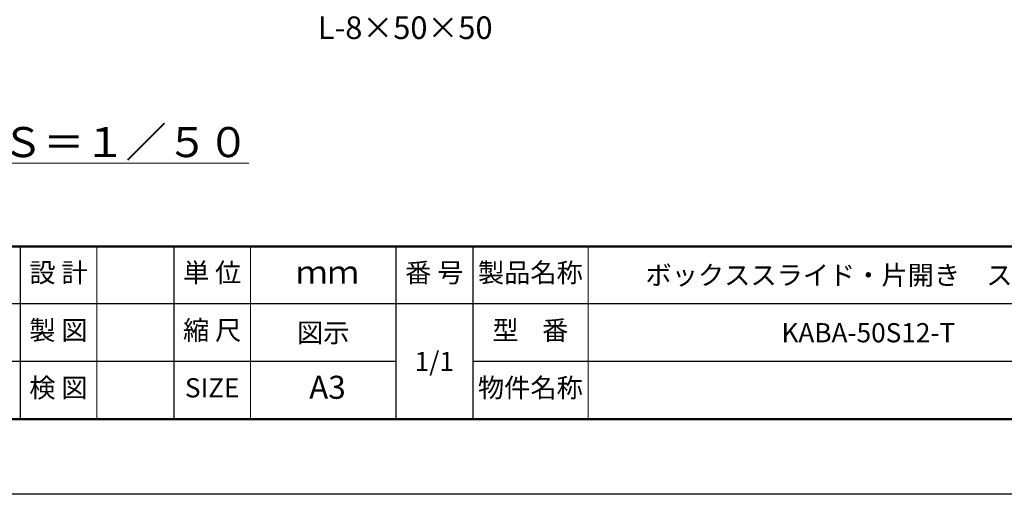
# Model space of a CAD drawing. Extents: x 0 to 21079, y 0 to 14850.
# Drawn here: x 7494 to 14027, y 0 to 3153 of the extents above; entities that cross this region are included whole.
import ezdxf
from ezdxf import colors
from ezdxf.entities.mleader import LeaderData, LeaderLine
from ezdxf.enums import TextEntityAlignment as Align
from ezdxf.math import Vec2, Vec3

# ---------------------------------------------------------------- set-up
doc = ezdxf.new("R2010")
doc.units = 0
doc.header["$MEASUREMENT"] = 0
doc.layers.get('0').update_dxf_attribs({"color": 1, "linetype": 'CONTINUOUS'})
doc.layers.get('DefPoints').update_dxf_attribs({"linetype": 'CONTINUOUS'})
for name, color, linetype, lineweight in [('FRAM3', 1, 'CONTINUOUS', 50), ('ハッチング', 8, 'CONTINUOUS', 5), ('文字', 4, 'CONTINUOUS', 18), ('文字引出', 4, 'CONTINUOUS', 18), ('枠線', 7, 'CONTINUOUS', 30), ('細線', 8, 'CONTINUOUS', 5)]:
    doc.layers.add(name, color=color, linetype=linetype, lineweight=lineweight)
doc.styles.get("Standard").update_dxf_attribs({"font": 'TXT.SHX', "bigfont": 'bigfont.shx'})

# ---------------------------------------------------------------- blocks, each defined once
blk = doc.blocks.new('_OPEN')
at = {"color": 0, "linetype": 'ByBlock'}
for p, q in [((-1, 0.167), (0, 0)), ((0, 0), (-1, -0.167)), ((0, 0), (-1, 0))]:
    blk.add_line(p, q, dxfattribs=at)
blk = doc.blocks.new('快工房表題欄2')
at = {"layer": 'FRAM3'}
for p, q in [((0, 22.5), (-377.5, 22.5)), ((0, 0), (-377.5, 0))]:
    blk.add_line(p, q, dxfattribs=at)
at = {"layer": 'ハッチング'}
blk.add_line((-245, 22.5), (-245, 0), dxfattribs=at)
at = {"layer": '枠線'}
for p, q in [((-255, 22.5), (-255, 0)), ((-235, 22.5), (-235, 0)), ((-206.1, 22.5), (-206.1, 0)), ((-196.1, 22.5), (-196.1, 0)), ((-206.1, 15), (-377.5, 15)), ((-196.1, 15), (-206.1, 15)), ((-48.15, 15), (-196.1, 15)), ((-206.1, 7.5), (-377.5, 7.5)), ((-48.15, 7.5), (-196.1, 7.5))]:
    blk.add_line(p, q, dxfattribs=at)
at = {"layer": '細線'}
for p, q in [((-225, 22.5), (-225, 0)), ((-181.1, 22.5), (-181.1, 0))]:
    blk.add_line(p, q, dxfattribs=at)
at = {"layer": '文字', "attachment_point": 5}
for s, insert, char_height, width in [('設 計', (-250, 18.75), 2.5, 10), ('単 位', (-230, 18.75), 2.5, 10), ('番 号', (-201.1, 18.75), 2.5, 10), ('製品名称', (-188.6, 18.75), 2.5, 15), ('ｍｍ', (-215, 18.75), 3, 20), ('製 図', (-250, 11.25), 2.5, 10), ('縮 尺', (-230, 11.25), 2.5, 10), ('型    番', (-188.6, 11.25), 2.5, 15), ('検 図', (-250, 3.75), 2.5, 10), ('SIZE', (-230, 3.75), 2.5, 10), ('A3', (-215, 3.75), 3, 20), ('物件名称', (-188.6, 3.75), 2.5, 15)]:
    blk.add_mtext(s, dxfattribs=dict(at, insert=insert, char_height=char_height, width=width))
at = {"layer": '文字'}
for tag, p in [('設計', (-240, 18.75)), ('製品名称', (-144.63, 18.75)), ('図面番号', (-70.65, 18.75)), ('改定事項１', (-338.28, 11.25)), ('改定年月日１', (-278.28, 11.25)), ('製図', (-240, 11.25)), ('縮尺', (-215, 11.25)), ('型番', (-144.63, 11.25)), ('管理番号', (-70.65, 11.25)), ('改定事項２', (-338.28, 3.75)), ('改定年月日２', (-278.28, 3.75)), ('検図', (-240, 3.75)), ('物件名称', (-144.63, 3.75)), ('年月日', (-70.65, 3.75))]:
    blk.add_attdef(tag, text='', height=2.5, dxfattribs=at).set_placement(p, align=Align.MIDDLE_CENTER)

msp = doc.modelspace()

# ---------------------------------------------------------------- linework, layer by layer
at = {"layer": 'DefPoints'}
msp.add_lwpolyline([(0, 14850), (21000, 14850), (21000, 0), (0, 0)], close=True, dxfattribs=at)
at = {"layer": 'FRAM3'}
msp.add_lwpolyline([(1250, 14350), (20500, 14350), (20500, 500), (1250, 500)], close=True, dxfattribs=at)

# ---------------------------------------------------------------- block references
at = {"layer": '枠線'}
ref = msp.add_blockref('快工房表題欄2', (20500, 500), dxfattribs=dict(at, xscale=50.99337748344346, yscale=50.99337748344346, zscale=50.99337748344346))
ref.add_attrib('縮尺', '図示', dxfattribs={"layer": '文字', "height": 127.48344371}).set_placement((9508.2781457, 1073.6754967), align=Align.MIDDLE_CENTER)
ref.add_attrib('番号', '1/1', dxfattribs={"layer": '文字', "height": 127.48344371}).set_placement((10245.0331126, 882.4503311), align=Align.MIDDLE_CENTER)
ref.add_attrib('製品名称', 'ボックススライド・片開き\u3000スチール', dxfattribs={"layer": '文字', "height": 127.483443709}).set_placement((13125, 1456.1258278), align=Align.MIDDLE_CENTER)
ref.add_attrib('型番', 'KABA-50S12-T', dxfattribs={"layer": '文字', "height": 127.483443709}).set_placement((13125, 1073.6754967), align=Align.MIDDLE_CENTER)

# ---------------------------------------------------------------- texts
at = {"layer": '文字', "insert": (7757, 2340), "char_height": 200, "attachment_point": 5}
msp.add_mtext('{\\L立面図 Ｓ＝１／５０}', dxfattribs=at)

# ---------------------------------------------------------------- leaders
at = {"layer": '文字引出'}
ml = msp.add_multileader_mtext('Standard', dxfattribs=at)
ml.set_content('\\A1;{\\C7;前ストッパー\\PL-8×50×50}', color=256, style='STANDARD')
ml.set_leader_properties()
ml.set_arrow_properties(name='OPEN')
ml.build(insert=Vec2(0, 0))
ml.multileader.update_dxf_attribs({"text_left_attachment_type": 6, "text_right_attachment_type": 6, "dogleg_length": 0.36, "arrow_head_size": 150, "scale": 50})
ctx = ml.context
ctx.base_point, ctx.scale, ctx.char_height, ctx.arrow_head_size, ctx.landing_gap_size, ctx.plane_origin = Vec3(9468, 3245), 50, 150, 150, 4.5, Vec3(8708.2661297, 6959.9076524)
ctx.left_attachment, ctx.right_attachment = 6, 6
notes = []
notes.append((ctx, [(1, (1, 1, 0), (10805, 3245), (-1, 0), 18, [(0, [(11405, 4645)], 0, [])])]))
ctx.mtext.insert, ctx.mtext.flow_direction = Vec3(9472.5, 3425), 5
for ctx, leaders in notes:
    for number, flags, end, landing, length, lines in leaders:
        leader = LeaderData()
        leader.index, (leader.has_last_leader_line, leader.has_dogleg_vector, leader.attachment_direction) = number, flags
        leader.last_leader_point, leader.dogleg_vector, leader.dogleg_length = Vec3(end), Vec3(landing), length
        for number, points, colour, breaks in lines:
            line = LeaderLine()
            line.index, line.vertices, line.color, line.breaks = number, Vec3.list(points), colors.encode_raw_color(colour), breaks
            leader.lines.append(line)
        ctx.leaders.append(leader)

doc.saveas('drawing.dxf')
